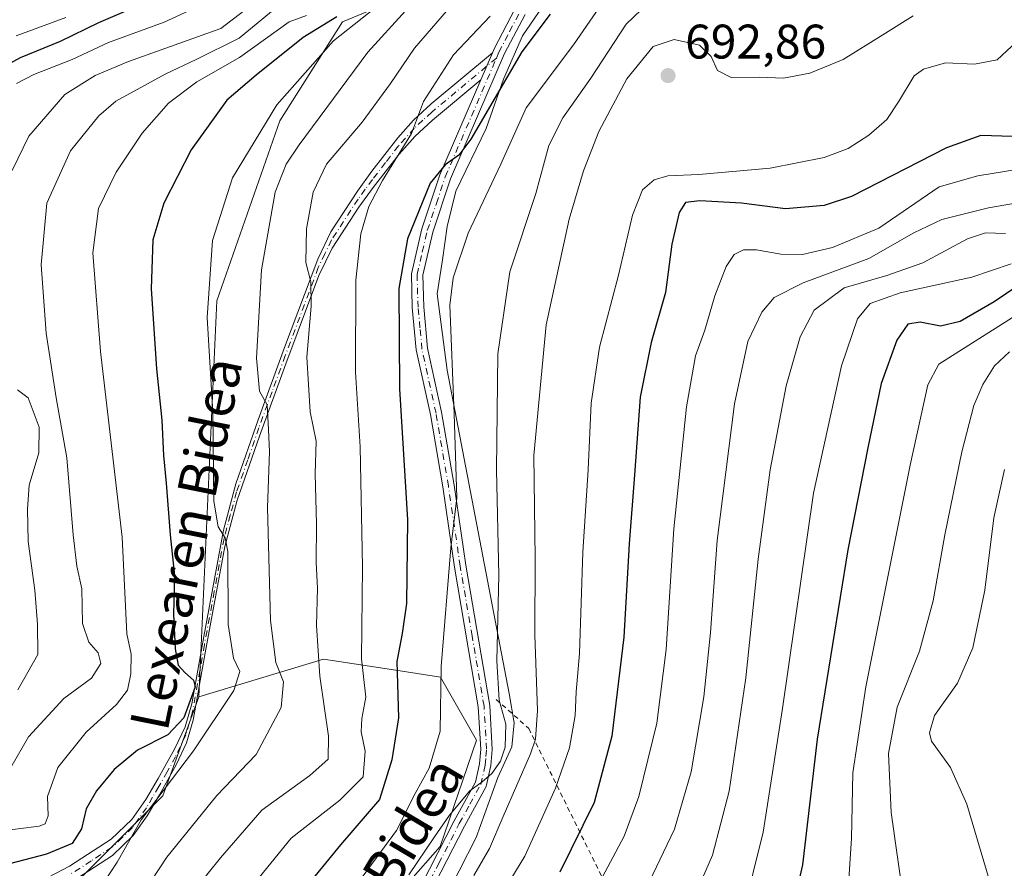
# Model space of a CAD drawing. Units: metres. Extents: x 623457 to 626883, y 4787390 to 4789766.
# Drawn here: x 624703 to 624907, y 4789020 to 4789195 of the extents above; entities that cross this region are included whole.
import ezdxf
from ezdxf.enums import TextEntityAlignment as Align

# ---------------------------------------------------------------- set-up
doc = ezdxf.new("R2010")
doc.units = ezdxf.units.M
doc.header["$MEASUREMENT"] = 0
doc.linetypes.add('DGN Style 2', pattern=[1.6480167562047852, 0.988810053722871, -0.6592067024819142])
doc.linetypes.add('DGN Style 4', pattern=[2.6384748266838614, 1.318413404963828, -0.6592067024819142, 0.001648016756204785, -0.6592067024819142])
for name, color, linetype, lineweight in [('Alambrada', 7, 'DGN Style 2', 0), ('Arbolado forestal CxS', 92, 'Continuous', 0), ('Camino Cxs', 7, 'Continuous', 0), ('Camino eje', 30, 'DGN Style 4', 13), ('Curva de nivel maestra', 30, 'Continuous', 30), ('Curva de nivel normal', 30, 'Continuous', 0), ('Espacio natural protegido', 121, 'Continuous', 13), ('Espacio natural protegido CxS', 121, 'Continuous', 0), ('Pastizal CxS', 92, 'Continuous', 0), ('Pista no pavimentada Cxs', 111, 'Continuous', 0), ('Pista no pavimentada eje', 91, 'DGN Style 4', 0), ('Punto de cota en terreno', 7, 'Continuous', 0), ('Rótulo de punto de cota en terreno', 7, 'Continuous', 0), ('Texto cartográfico', 7, 'Continuous', 0)]:
    doc.layers.add(name, color=color, linetype=linetype, lineweight=lineweight)
doc.styles.add('Style-Arial', font='txt')

# ---------------------------------------------------------------- blocks, each defined once
blk = doc.blocks.new('*U7')
at = {"layer": 'Pastizal CxS', "color": 92, "linetype": 'Continuous', "lineweight": 0}
blk.add_polyline3d([(624676.9121000003, 4788927.4047, 697.1802000000025), (624719.6819000002, 4788938.562899999, 700.9415000000009), (624734.5592999998, 4788946.0011, 698.6971999999951), (624755.0142999999, 4788946.001499999, 703.2409999999945), (624779.1886999998, 4788959.0189, 705.405700000003), (624786.6266999999, 4788977.614499999, 701.1181999999973), (624786.5635000002, 4788992.8179, 694.2381000000023), (624773.6092999997, 4789005.507300001, 684.3237999999983), (624790.2814999997, 4789024.4319, 684.4848000000056), (624797.7834999999, 4789046.4187, 683.1560000000027), (624790.3447000004, 4789059.4353, 679.2994000000035), (624782.0192999998, 4789060.7161, 674.5227000000014), (624766.1721000001, 4789063.154100001, 665.1753999999928), (624740.3635, 4789055.379100001, 650.8600000000006), (624744.0818999996, 4789137.200099999, 655.3828999999969), (624757.0991000002, 4789174.3917, 655.5544999999984), (624770.1152999997, 4789194.846700001, 650.1177000000025), (624814.7465000004, 4789213.443299999, 667.1177000000025)], dxfattribs=at)
blk = doc.blocks.new('5PATER')
at = {"layer": 'Punto de cota en terreno', "linetype": 'Continuous', "lineweight": 0}
h = blk.add_hatch(color=51, dxfattribs=at)
edge = h.paths.add_edge_path()
edge.add_ellipse((0, 0), major_axis=(-0.1095731443231308, -0.1110710700762829), ratio=0.9994222409660322, start_angle=0, end_angle=360)

msp = doc.modelspace()

# ---------------------------------------------------------------- linework, layer by layer
at = {"layer": 'Alambrada', "color": 7, "linetype": 'DGN Style 2', "lineweight": 0}
msp.add_polyline3d([(624801.8501000004, 4789054.8101, 685.8714999999938), (624808.5701000001, 4789048.8301, 689.0746000000072), (624829.5301000001, 4789006.3201, 711.2583000000013), (624839.9401000004, 4788983.6801, 721.1762000000017), (624854.5100999996, 4788954.470100001, 728.2430000000023), (624861.2801000001, 4788941.170100001, 729.9373999999953), (624863.3300999999, 4788937.640100001, 730.053700000004), (624879.4801000003, 4788923.9901, 725.3938000000054), (624897.6001000004, 4788909.630100001, 716.6094000000013), (624904.4501, 4788904.4301, 713.0102999999945), (624921.8901000004, 4788894.640100001, 705.9756000000052)], dxfattribs=at)
at = {"layer": 'Arbolado forestal CxS', "color": 92, "linetype": 'Continuous', "lineweight": 0}
for points in [[(624733.9212999997, 4789424.8873, 603.2593999999954), (624744.3104999998, 4789422.026900001, 606.9915999999939), (624758.9565000003, 4789417.9943, 612.488200000007), (624786.8501000004, 4789410.5569, 621.5837999999932), (624798.0085000005, 4789401.259299999, 625.6515000000073), (624809.1659000004, 4789369.647100001, 636.1208999999944), (624816.6041000001, 4789330.596100001, 649.5372000000061), (624861.2335000001, 4789313.8599, 659.7606999999989), (624874.2506999997, 4789300.842700001, 661.0956000000006), (624883.5494999997, 4789274.8081, 664.2939999999944), (624879.8299000004, 4789243.1961, 667.0647999999928), (624848.2166999998, 4789237.6171, 665.9186000000045), (624814.7465000004, 4789213.443299999, 667.1177000000025), (624770.1152999997, 4789194.846700001, 650.1177000000025), (624757.0991000002, 4789174.3917, 655.5544999999984), (624744.0818999996, 4789137.200099999, 655.3828999999969), (624740.3635, 4789055.379100001, 650.8600000000006)], [(624740.3635, 4789055.379100001, 650.8600000000006), (624732.9244999997, 4789034.9233, 654.0035000000062), (624712.4693, 4789014.468699999, 653.9008999999933), (624689.2131000003, 4789006.367500001, 653.8215000000055), (624670.8892999999, 4788997.571699999, 655.6064999999944), (624655.4968999998, 4788997.5715, 651.4294999999984), (624628.3775000004, 4789002.701900001, 646.4830999999976), (624589.7370999996, 4789016.3259, 644.9308000000019), (624569.0559, 4789037.117699999, 638.5578999999998), (624569.0559, 4789048.2753, 632.4137999999948), (624573.0009000005, 4789055.3759, 628.0746000000072), (624617.6303000003, 4789057.2367, 619.3960999999981), (624656.6821, 4789059.096100001, 615.9030000000057), (624665.9801000003, 4789070.254899999, 612.1974999999948), (624679.6067000005, 4789083.862700001, 619.5923999999941), (624674.7008999997, 4789115.2601, 619.0872999999992), (624654.7631000001, 4789133.1687, 602.2967999999964), (624665.7577000001, 4789150.7601, 613.338699999993), (624672.3539000005, 4789183.0099, 613.1962000000058), (624641.5695000002, 4789185.208500001, 598.9814000000042), (624615.7704999996, 4789181.827099999, 581.8772999999928), (624563.8274999997, 4789212.394300001, 553.1416999999929), (624513.4935, 4789217.1579, 538.011599999998)], [(624740.3635, 4789055.379100001, 650.8600000000006), (624732.9244999997, 4789034.9233, 654.0035000000062), (624712.4693, 4789014.468699999, 653.9008999999933), (624689.2131000003, 4789006.367500001, 653.8215000000055), (624670.8892999999, 4788997.571699999, 655.6064999999944), (624655.4968999998, 4788997.5715, 651.4294999999984), (624628.3775000004, 4789002.701900001, 646.4830999999976), (624589.7370999996, 4789016.3259, 644.9308000000019), (624569.0559, 4789037.117699999, 638.5578999999998), (624569.0559, 4789048.2753, 632.4137999999948), (624573.0009000005, 4789055.3759, 628.0746000000072), (624617.6303000003, 4789057.2367, 619.3960999999981), (624656.6821, 4789059.096100001, 615.9030000000057), (624665.9801000003, 4789070.254899999, 612.1974999999948), (624679.6067000005, 4789083.862700001, 619.5923999999941), (624674.7008999997, 4789115.2601, 619.0872999999992), (624654.7631000001, 4789133.1687, 602.2967999999964), (624665.7577000001, 4789150.7601, 613.338699999993), (624672.3539000005, 4789183.0099, 613.1962000000058), (624641.5695000002, 4789185.208500001, 598.9814000000042), (624615.7704999996, 4789181.827099999, 581.8772999999928), (624563.8274999997, 4789212.394300001, 553.1416999999929), (624513.4935, 4789217.1579, 538.011599999998)], [(624814.7465000004, 4789213.443299999, 667.1177000000025), (624770.1152999997, 4789194.846700001, 650.1177000000025), (624757.0991000002, 4789174.3917, 655.5544999999984), (624744.0818999996, 4789137.200099999, 655.3828999999969), (624740.3635, 4789055.379100001, 650.8600000000006), (624732.9244999997, 4789034.9233, 654.0035000000062), (624712.4693, 4789014.468699999, 653.9008999999933), (624689.2131000003, 4789006.367500001, 653.8215000000055)], [(624506.0241, 4789048.274300001, 633.733699999997), (624522.5661000004, 4789042.695699999, 638.608600000007), (624541.1623000001, 4789035.257099999, 643.084600000002), (624552.3195000002, 4789018.5209, 652.2311000000045), (624565.3371000001, 4788973.8925, 673.3696999999956), (624574.6355, 4788927.4033, 691.5271000000066), (624593.2308999998, 4788912.5263, 695.8246000000072), (624615.5462999997, 4788919.964500001, 691.517399999997), (624676.9121000003, 4788927.4047, 697.1802000000025), (624719.6819000002, 4788938.562899999, 700.9415000000009), (624734.5592999998, 4788946.0011, 698.6971999999951), (624755.0142999999, 4788946.001499999, 703.2409999999945), (624779.1886999998, 4788959.0189, 705.405700000003), (624786.6266999999, 4788977.614499999, 701.1181999999973), (624786.5635000002, 4788992.8179, 694.2381000000023), (624773.6092999997, 4789005.507300001, 684.3237999999983), (624790.2814999997, 4789024.4319, 684.4848000000056), (624797.7834999999, 4789046.4187, 683.1560000000027), (624790.3447000004, 4789059.4353, 679.2994000000035), (624782.0192999998, 4789060.7161, 674.5227000000014), (624766.1721000001, 4789063.154100001, 665.1753999999928), (624740.3635, 4789055.379100001, 650.8600000000006)], [(624689.2131000003, 4789006.367500001, 653.8215000000055), (624712.4693, 4789014.468699999, 653.9008999999933), (624732.9244999997, 4789034.9233, 654.0035000000062), (624740.3635, 4789055.379100001, 650.8600000000006), (624766.1721000001, 4789063.154100001, 665.1753999999928), (624782.0192999998, 4789060.7161, 674.5227000000014), (624790.3447000004, 4789059.4353, 679.2994000000035), (624797.7834999999, 4789046.4187, 683.1560000000027), (624790.2814999997, 4789024.4319, 684.4848000000056), (624773.6092999997, 4789005.507300001, 684.3237999999983), (624786.5635000002, 4788992.8179, 694.2381000000023), (624786.6266999999, 4788977.614499999, 701.1181999999973), (624779.1886999998, 4788959.0189, 705.405700000003), (624755.0142999999, 4788946.001499999, 703.2409999999945), (624734.5592999998, 4788946.0011, 698.6971999999951), (624719.6819000002, 4788938.562899999, 700.9415000000009), (624676.9121000003, 4788927.4047, 697.1802000000025)]]:
    msp.add_polyline3d(points, dxfattribs=at)
at = {"layer": 'Camino Cxs', "color": 7, "linetype": 'Continuous', "lineweight": 0, "extrusion": (-0.07792475615969917, -0.1809475816674108, 0.9804007879771248), "elevation": -914617.7575400438, "flags": 128}
msp.add_lwpolyline([(-1320418.047772845, 4554851.686283909), (-1320418.047772845, 4554845.44508529)], dxfattribs=at)
at = {"layer": 'Camino Cxs', "color": 7, "linetype": 'Continuous', "lineweight": 0}
for points in [[(624691.1201, 4789010.120100001, 660.173299999995), (624704.8300999999, 4789015.770099999, 664.2975000000006), (624713.6901000004, 4789020.340100001, 663.171100000007), (624722.3000999996, 4789025.940099999, 665.8920999999973), (624726.5701000001, 4789030.040100001, 668.3625999999931), (624729.4401000004, 4789034.120100001, 666.7688999999956), (624731.9801000003, 4789038.4901, 666.7930000000051), (624735.4501, 4789044.6601, 666.6800999999978), (624737.5800999999, 4789049.190099999, 670.0108000000037), (624738.9700999996, 4789053.940099999, 670.2692999999999), (624741.4200999998, 4789067.860099999, 658.5666999999958), (624745.4600999998, 4789089.790100001, 657.8539000000019), (624748.0701000001, 4789099.390100001, 657.8934000000008), (624752.6501000002, 4789112.630100001, 659.8978000000062), (624758.1101000002, 4789127.5701, 663.0372000000061), (624764.9501, 4789145.800100001, 667.1147000000057), (624767.6801000005, 4789151.4901, 667.5074000000022), (624773.1501000002, 4789159.9101, 668.9521999999997), (624776.1401000004, 4789163.9801, 669.5071999999927), (624781.5201000003, 4789170.9301, 670.2433000000019), (624784.7801000001, 4789174.5601, 670.567200000005), (624788.3800999997, 4789177.9001, 670.9078000000009), (624801.0900999998, 4789188.5001, 675.0222000000067)], [(624704.8300999999, 4789015.770099999, 664.2975000000006), (624713.6901000004, 4789020.340100001, 663.171100000007), (624722.3000999996, 4789025.940099999, 665.8920999999973), (624726.5701000001, 4789030.040100001, 668.3625999999931), (624729.4401000004, 4789034.120100001, 666.7688999999956), (624731.9801000003, 4789038.4901, 666.7930000000051), (624735.4501, 4789044.6601, 666.6800999999978), (624737.5800999999, 4789049.190099999, 670.0108000000037), (624738.9700999996, 4789053.940099999, 670.2692999999999), (624741.4200999998, 4789067.860099999, 658.5666999999958), (624745.4600999998, 4789089.790100001, 657.8539000000019), (624748.0701000001, 4789099.390100001, 657.8934000000008), (624752.6501000002, 4789112.630100001, 659.8978000000062), (624758.1101000002, 4789127.5701, 663.0372000000061), (624764.9501, 4789145.800100001, 667.1147000000057), (624767.6801000005, 4789151.4901, 667.5074000000022), (624773.1501000002, 4789159.9101, 668.9521999999997), (624776.1401000004, 4789163.9801, 669.5071999999927), (624781.5201000003, 4789170.9301, 670.2433000000019), (624784.7801000001, 4789174.5601, 670.567200000005), (624788.3800999997, 4789177.9001, 670.9078000000009), (624801.0900999998, 4789188.5001, 675.0222000000067), (624798.6699000001, 4789182.880200001, 673.7926000000007), (624788.6501000002, 4789174.530099999, 672.1100000000006), (624785.0601000005, 4789171.190099999, 671.539300000004), (624781.8000999996, 4789167.5601, 670.7090999999928), (624776.4101, 4789160.610099999, 670.102899999998), (624773.4301000005, 4789156.540100001, 669.5385999999999), (624767.9501, 4789148.110099999, 667.6581000000006), (624765.2200999996, 4789142.4301, 666.9714999999997), (624758.3800999997, 4789124.200099999, 663.0604000000021), (624752.9301000005, 4789109.2601, 659.501099999994), (624748.3400999998, 4789096.020099999, 657.8770999999979), (624745.7401000002, 4789086.4101, 656.0532999999997), (624741.6901000004, 4789064.4901, 658.5619000000006), (624739.2401000002, 4789050.5701, 671.8251000000018), (624737.8601000002, 4789045.8201, 669.1569000000018), (624735.7301000003, 4789041.290100001, 666.7407999999997), (624732.2500999998, 4789035.120100001, 671.4542999999976), (624729.7100999998, 4789030.7401, 672.2180999999982), (624726.8501000004, 4789026.670100001, 674.511799999993), (624722.5701000001, 4789022.5701, 667.6814000000013), (624713.9700999996, 4789016.970100001, 666.2272999999988)], [(624798.6699000001, 4789182.880200001, 673.7926000000007), (624788.6501000002, 4789174.530099999, 672.1100000000006), (624785.0601000005, 4789171.190099999, 671.539300000004), (624781.8000999996, 4789167.5601, 670.7090999999928), (624776.4101, 4789160.610099999, 670.102899999998), (624773.4301000005, 4789156.540100001, 669.5385999999999), (624767.9501, 4789148.110099999, 667.6581000000006), (624765.2200999996, 4789142.4301, 666.9714999999997), (624758.3800999997, 4789124.200099999, 663.0604000000021), (624752.9301000005, 4789109.2601, 659.501099999994), (624748.3400999998, 4789096.020099999, 657.8770999999979), (624745.7401000002, 4789086.4101, 656.0532999999997), (624741.6901000004, 4789064.4901, 658.5619000000006), (624739.2401000002, 4789050.5701, 671.8251000000018), (624737.8601000002, 4789045.8201, 669.1569000000018), (624735.7301000003, 4789041.290100001, 666.7407999999997), (624732.2500999998, 4789035.120100001, 671.4542999999976), (624729.7100999998, 4789030.7401, 672.2180999999982), (624726.8501000004, 4789026.670100001, 674.511799999993), (624722.5701000001, 4789022.5701, 667.6814000000013), (624713.9700999996, 4789016.970100001, 666.2272999999988), (624705.1001000004, 4789012.390100001, 668.7718000000023), (624691.4001000002, 4789006.7501, 657.3218000000053)]]:
    msp.add_polyline3d(points, dxfattribs=at)
at = {"layer": 'Camino eje', "color": 30, "linetype": 'DGN Style 4', "lineweight": 13}
msp.add_polyline3d([(624801.8892999999, 4789187.365300001, 674.4860999999946), (624793.5251000002, 4789180.390100001, 672.609700000001), (624788.5151000004, 4789176.215100001, 671.474000000002), (624786.7150999998, 4789174.545100001, 671.3160999999964), (624784.9200999998, 4789172.8751, 671.0734999999986), (624781.6601, 4789169.245100001, 670.4691000000021), (624778.9700999996, 4789165.770099999, 670.3775000000023), (624776.2751000002, 4789162.295100001, 669.6892999999982), (624774.7801000001, 4789160.2601, 669.548299999995), (624773.2901, 4789158.225099999, 669.1882000000041), (624767.8151000004, 4789149.800100001, 667.5770000000048), (624766.4501, 4789146.9551, 667.3280999999988), (624765.0850999998, 4789144.1151, 667.0292000000045), (624758.2451, 4789125.8851, 663.0427000000054), (624755.5151000004, 4789118.415100001, 661.7878999999957), (624752.7901, 4789110.9451, 659.702900000004), (624750.5000999998, 4789104.325099999, 658.5688999999984), (624748.2050999999, 4789097.7051, 657.8781000000017), (624746.9001000002, 4789092.905099999, 658.1603000000032), (624745.6001000004, 4789088.100099999, 656.577099999995), (624743.5800999999, 4789077.1351, 660.1811000000016), (624741.5551000005, 4789066.175100001, 658.2357000000047), (624739.1051000003, 4789052.255100001, 671.985799999995), (624738.4101, 4789049.880100001, 670.9257999999973), (624737.7200999996, 4789047.505100001, 669.825800000006), (624735.5900999998, 4789042.975099999, 665.3399000000063), (624733.8551000003, 4789039.890100001, 666.8852999999945), (624732.1151000002, 4789036.8051, 669.3018000000011), (624730.8450999996, 4789034.620100001, 669.0654999999971), (624729.5751, 4789032.4301, 669.2253000000055), (624726.7100999998, 4789028.3551, 671.9186999999947), (624724.5751, 4789026.3051, 670.0935000000027), (624722.4351000005, 4789024.255100001, 666.6606000000029), (624718.1300999997, 4789021.4551, 660.2559000000037), (624713.8300999999, 4789018.655099999, 664.4271000000008)], dxfattribs=at)
at = {"layer": 'Curva de nivel maestra', "color": 30, "linetype": 'Continuous', "lineweight": 30, "flags": 128}
for points, elevation in [([(624692.7400000002, 4789181.5801), (624703.54, 4789187.520099999), (624711.8200000003, 4789190.850099999), (624719.7100000001, 4789194.7301), (624729.3600000005, 4789198.850099999)], 625), ([(624768.9400000004, 4789195.880100001), (624761.9400000004, 4789191.670100001), (624752.2699999996, 4789183.880100001), (624746.1799999997, 4789178.6801), (624738.8399999999, 4789168.4301), (624733.1699999999, 4789157.4101), (624730.8700000001, 4789149.790100001), (624730.5300000003, 4789139.720100001), (624731.6500000004, 4789123.170100001), (624732.7599999999, 4789112.5801), (624733.0999999996, 4789105.2501), (624733.6699999999, 4789099.520099999), (624734.4500000002, 4789088.8301), (624735.3899999997, 4789080.360099999), (624735.1799999997, 4789072.460100001), (624735.5099999999, 4789065.3101), (624736.1200000001, 4789061.880100001), (624737.4699999997, 4789060.360099999), (624739.2699999996, 4789058.8301), (624739.6500000004, 4789057.4001), (624737.2800000003, 4789051.020099999), (624733.9699999997, 4789047.5101), (624727.7000000002, 4789044.3201), (624722.8799999999, 4789040.3201), (624719.2300000006, 4789035.9001), (624717.0800000001, 4789032.210100001), (624716.1399999997, 4789028.100099999), (624714.2000000002, 4789025.0601), (624708.8899999997, 4789022.8301), (624701.2599999999, 4789020.840100001)], 650), ([(624812.9800000006, 4789196.460100001), (624807.1100000005, 4789188.700099999), (624796.5700000003, 4789170.600099999), (624794.0999999996, 4789167.3201), (624791.2699999996, 4789165.3201), (624788.2199999997, 4789161.5101), (624783.5, 4789150.020099999), (624781.7199999997, 4789139.790100001), (624781.8700000001, 4789118.9901), (624783.54, 4789091.9301), (624783.3300000001, 4789074.6601), (624782.4000000004, 4789068.460100001), (624781.3399999999, 4789062.6801), (624781.6399999997, 4789051.0101), (624780.2599999999, 4789042.350099999), (624777.7000000002, 4789034.130100001), (624769.6699999999, 4789024.7601), (624761.2699999996, 4789014.520099999)], 674.9999999999999), ([(624908.54, 4789171.200099999), (624902, 4789171.4101), (624894.9299999997, 4789168.8101), (624875.2599999999, 4789158.770099999), (624869.6500000004, 4789156.920100001), (624861.5999999996, 4789156.220100001), (624852.5199999996, 4789157.420100001), (624843.9400000004, 4789157.880100001), (624840.9800000006, 4789157.540100001), (624839.6399999997, 4789155.5001), (624838.1600000003, 4789148.890100001), (624836.8600000005, 4789138.940099999), (624833.8399999999, 4789128.610099999), (624831.5700000003, 4789117.3301), (624830.4400000004, 4789101.2401), (624829.3499999996, 4789087.0001), (624828.2100000001, 4789067.6801), (624825.7300000006, 4789047.2301), (624822.0800000001, 4789033.530099999), (624814.9800000006, 4789019.110099999)], 700), ([(624911.9800000006, 4789141.890100001), (624904.75, 4789136.9801), (624897.7199999997, 4789132.970100001), (624893.6699999999, 4789131.9801), (624889.4500000002, 4789132.800100001), (624886.9299999997, 4789132.360099999), (624884.6200000001, 4789129.100099999), (624881.3899999997, 4789120.1501), (624878.6799999997, 4789106.850099999), (624874.5300000003, 4789085.7401), (624868.1799999997, 4789046.640100001), (624865.1399999997, 4789020.670100001), (624860.4299999997, 4789000.140100001), (624850.9800000006, 4788977.850099999), (624835.3499999996, 4788949.1501), (624826.6100000005, 4788935.140100001), (624820.1399999997, 4788922.190099999)], 725)]:
    msp.add_lwpolyline(points, dxfattribs=dict(at, elevation=elevation))
at = {"layer": 'Curva de nivel normal', "color": 30, "linetype": 'Continuous', "lineweight": 0, "flags": 128}
for points, elevation in [([(624782.6600000003, 4789202.470000001), (624768.1900000004, 4789190.980000001), (624756.4900000002, 4789177.720000001), (624747.3799999999, 4789162.66), (624743.1900000004, 4789149.680000001), (624742.0999999996, 4789133.789999999), (624743.2599999999, 4789114.130000001), (624743.5099999999, 4789095.789999999), (624744.4000000004, 4789090.480000001), (624745.8399999999, 4789088.25), (624746.3600000005, 4789085.369999999), (624746.4400000004, 4789070.289999999), (624747.5300000003, 4789063.350000001), (624748.8799999999, 4789060.600000001), (624747.6399999997, 4789056.640000001), (624739.2699999996, 4789044.199999999), (624728.5, 4789029.92), (624723.54, 4789021.16), (624720.6299999999, 4789016.789999999), (624716.54, 4789014.619999999), (624706.9100000003, 4789012.41), (624689.54, 4789006.75)], 655), ([(624754.8600000005, 4789201.119999999), (624744.9400000004, 4789193.470000001), (624725.8499999996, 4789186.689999999), (624718.9400000004, 4789183.810000001), (624712.6900000004, 4789179.869999999), (624705.29, 4789171.220000001), (624701.8399999999, 4789164.180000001)], 635), ([(624702.7000000002, 4789182.140000001), (624706.2599999999, 4789184.02), (624714.2100000001, 4789187.09), (624721.7000000002, 4789190.58), (624733.2100000001, 4789194.82), (624746.2699999996, 4789200.859999999)], 630), ([(624825.1699999999, 4789200.84), (624817.7999999998, 4789190.119999999), (624808.04, 4789177.119999999), (624802.7999999998, 4789165.460000001), (624796.0800000001, 4789151.180000001), (624792.9500000002, 4789141.960000001), (624792.2800000003, 4789136.32), (624793.1600000003, 4789113.84), (624793.6799999997, 4789096.460000001), (624792.4699999997, 4789086.17), (624790.4600000001, 4789061.65), (624790.25, 4789048.25), (624788, 4789040.630000001), (624785.1299999999, 4789035.369999999), (624781.2699999996, 4789027.730000001), (624771.8799999999, 4789014.970000001)], 679.9999999999999), ([(624701.5199999996, 4789040.76), (624705.1900000004, 4789047.07), (624712.5, 4789055), (624718.2000000002, 4789059.24), (624720.1299999999, 4789062.25), (624719.6200000001, 4789064.460000001), (624717.6600000003, 4789066.65), (624716.3799999999, 4789070.550000001), (624716.1799999997, 4789077.65), (624715.1600000003, 4789082.4), (624714.4199999999, 4789088.869999999), (624713.1399999997, 4789104.730000001), (624710.9100000003, 4789117.130000001), (624708.8499999996, 4789130.539999999), (624707.7800000003, 4789144.67), (624709, 4789157.42), (624713.8499999996, 4789168.199999999), (624719.7300000006, 4789175.42), (624723.2300000006, 4789178.51), (624733.4299999997, 4789184.060000001), (624739.8200000003, 4789187.060000001), (624748.7100000001, 4789191.52), (624757.7699999996, 4789198.92)], 639.9999999999999), ([(624794.1600000003, 4789200.16), (624784.9400000004, 4789189.449999999), (624780.0199999996, 4789182.119999999), (624774.1200000001, 4789174.119999999), (624766.7800000003, 4789165.460000001), (624764, 4789159.699999999), (624762.6200000001, 4789152.07), (624762.5, 4789145.16), (624763.5199999996, 4789141.16), (624763.5999999996, 4789136.119999999), (624762.7400000002, 4789125.59), (624763.4299999997, 4789114.25), (624764.6600000003, 4789108.180000001), (624764.4000000004, 4789101.460000001), (624764.6900000004, 4789091.130000001), (624764.6399999997, 4789083.130000001), (624764.9100000003, 4789077.789999999), (624764.6799999997, 4789070.140000001), (624765.3799999999, 4789059.640000001), (624767.1699999999, 4789047.26), (624767.1200000001, 4789042.480000001), (624763.3200000003, 4789039.07), (624753.4100000003, 4789031.939999999), (624744.8700000001, 4789022.09), (624737.2100000001, 4789012.550000001)], 665), ([(624783.8099999997, 4789018.57), (624789.0599999997, 4789026.4), (624792.1600000003, 4789030.869999999), (624796.4100000003, 4789035.949999999), (624798.9400000004, 4789037.77), (624800.9400000004, 4789039.49), (624802.7400000002, 4789042.060000001), (624803.7000000002, 4789044.970000001), (624803.8700000001, 4789049.710000001), (624802.4699999997, 4789054.689999999), (624801.9500000002, 4789062.77), (624802.4199999999, 4789080.49), (624801.9400000004, 4789102.310000001), (624802.1500000004, 4789126.26), (624804.6799999997, 4789143.210000001), (624810.0199999996, 4789159.380000001), (624812.7100000001, 4789169.289999999), (624815.6299999999, 4789175.01), (624821.4199999999, 4789183.230000001), (624828.7000000002, 4789194.4), (624833.2999999998, 4789198.779999999)], 685), ([(624783.1200000001, 4789197.119999999), (624775.3300000001, 4789188.640000001), (624761.1200000001, 4789169.460000001), (624758.4299999997, 4789165.449999999), (624756.1399999997, 4789159.66), (624753.3099999997, 4789143.640000001), (624752.2800000003, 4789125.380000001), (624752.9000000004, 4789118.57), (624754.5199999996, 4789115.710000001), (624754.7800000003, 4789110.630000001), (624755.0199999996, 4789106), (624754.5499999998, 4789094.52), (624755.1799999997, 4789071.130000001), (624756.3099999997, 4789062.460000001), (624757.9199999999, 4789058.460000001), (624757.4299999997, 4789053.130000001), (624752.25, 4789043.460000001), (624744.1299999999, 4789034.99), (624733.7999999998, 4789022.25), (624727.0300000003, 4789011.99), (624724.6699999999, 4789009.220000001), (624723.1399999997, 4789008.59), (624713.29, 4789006.42), (624698.0099999999, 4789001.720000001)], 660), ([(624698.6299999999, 4789027.550000001), (624707.4199999999, 4789028.609999999), (624708.6500000004, 4789029.08), (624709.2400000002, 4789030.75), (624709.0999999996, 4789034.789999999), (624711.2599999999, 4789040.779999999), (624717.1100000005, 4789048.060000001), (624723.4000000004, 4789053.779999999), (624725.6200000001, 4789056.720000001), (624726.3700000001, 4789060.09), (624726.3799999999, 4789064.16), (624725.5300000003, 4789068.4), (624724.5499999998, 4789088.380000001), (624720.0700000003, 4789126.710000001), (624718.5099999999, 4789147.16), (624719.6399999997, 4789156.300000001), (624723.29, 4789163.779999999), (624728.7000000002, 4789171.859999999), (624734.1100000005, 4789178.09), (624739.9800000006, 4789182.449999999), (624748.7699999996, 4789187.49), (624759.0499999998, 4789194.850000001), (624762.6299999999, 4789196.16)], 645), ([(624712.9199999999, 4789195.789999999), (624702.6100000005, 4789191.980000001)], 620), ([(624800.6100000005, 4789196.039999999), (624793.04, 4789188.07), (624786.7999999998, 4789178.4), (624784.3399999999, 4789171.83), (624778.3300000001, 4789162.060000001), (624775.54, 4789156.689999999), (624773.8499999996, 4789151.07), (624772.8700000001, 4789141.51), (624772.7599999999, 4789122.49), (624773.7000000002, 4789107.050000001), (624774.2100000001, 4789082.210000001), (624773.9800000006, 4789063.24), (624774.9199999999, 4789055.279999999), (624774.0999999996, 4789050.9), (624773.9400000004, 4789048.130000001), (624774.7599999999, 4789044.130000001), (624774.3200000003, 4789038.84), (624769.5300000003, 4789033.970000001), (624759.4400000004, 4789026.17), (624751.0800000001, 4789015.789999999)], 670), ([(624888.0300000003, 4789196.140000001), (624881.7699999996, 4789192.180000001), (624873.5300000003, 4789187.09), (624866.6699999999, 4789184.26), (624861.2000000002, 4789183.230000001), (624856.3600000005, 4789183.470000001), (624850.4000000004, 4789183.380000001), (624847.5999999996, 4789184.789999999), (624846.2800000003, 4789187.720000001), (624843.8600000005, 4789190.050000001), (624838.6500000004, 4789191.25), (624834.2999999998, 4789189.800000001), (624828.8600000005, 4789183.119999999), (624823.0800000001, 4789172.220000001), (624819.9199999999, 4789164.09), (624816.9299999997, 4789154.100000001), (624812.1799999997, 4789132.279999999), (624809.6200000001, 4789105.24), (624809.9199999999, 4789083.930000001), (624809.8600000005, 4789068.17), (624810.3600000005, 4789052.550000001), (624809.9500000002, 4789046.640000001), (624808.9299999997, 4789043.58), (624803.2800000003, 4789030.65), (624800.4600000001, 4789024.039999999), (624797.2000000002, 4789018.460000001)], 690), ([(624909.3399999999, 4789190.720000001), (624905.3799999999, 4789187.02), (624900.6900000004, 4789186.16), (624894.6699999999, 4789186.41), (624890.1299999999, 4789185.08), (624888.2199999997, 4789183.75), (624885, 4789178.33), (624882.5999999996, 4789174.699999999), (624878.8399999999, 4789171.42), (624874.5800000001, 4789168.689999999), (624869.6100000005, 4789166.82), (624858.4400000004, 4789164.640000001), (624843.75, 4789163.300000001), (624837.29, 4789163.060000001), (624834.4900000002, 4789162.25), (624832.0499999998, 4789160.130000001), (624829.9800000006, 4789154.9), (624827.1399999997, 4789142.529999999), (624823.1699999999, 4789127.630000001), (624821.5, 4789116.08), (624820.8399999999, 4789102.310000001), (624819.75, 4789085.25), (624819.0300000003, 4789064.34), (624818.4000000004, 4789056.41), (624818.1900000004, 4789051.5), (624816.9900000002, 4789044.810000001), (624814.1200000001, 4789036.480000001), (624807.7400000002, 4789022.4), (624802.9600000001, 4789014.5)], 695), ([(624914.5300000003, 4789165.189999999), (624901.3499999996, 4789163.039999999), (624893.3799999999, 4789160.74), (624880.9299999997, 4789152.230000001), (624871.3399999999, 4789148.230000001), (624865.1699999999, 4789146.789999999), (624860.6900000004, 4789146.83), (624855.6200000001, 4789147.74), (624852.9299999997, 4789147.74), (624851.04, 4789146.779999999), (624849.3600000005, 4789144.300000001), (624847.04, 4789138.230000001), (624844.9600000001, 4789131.130000001), (624843.0599999997, 4789125.869999999), (624841.1500000004, 4789115.33), (624838.5700000003, 4789090.100000001), (624836.9400000004, 4789065.140000001), (624835.0599999997, 4789049.939999999), (624831.3200000003, 4789034.77), (624828.2999999998, 4789026.550000001), (624822.6299999999, 4789015.980000001)], 705), ([(624916.3099999997, 4789158.619999999), (624903.6100000005, 4789156.460000001), (624893.9299999997, 4789154.02), (624888.1500000004, 4789151.27), (624878.8499999996, 4789145.930000001), (624865.3099999997, 4789140.91), (624859.2999999998, 4789137.869999999), (624856.7199999997, 4789134.84), (624853.8700000001, 4789128.810000001), (624851.0899999999, 4789115.92), (624847.4900000002, 4789087.680000001), (624846.1200000001, 4789068.67), (624844.7199999997, 4789055.380000001), (624842.1200000001, 4789039.859999999), (624838.6600000003, 4789028), (624831.9199999999, 4789013.859999999)], 709.9999999999999), ([(624907.0999999996, 4789151.140000001), (624902.9699999997, 4789151.27), (624899.2599999999, 4789150.029999999), (624890.0099999999, 4789145.07), (624882.5999999996, 4789142.42), (624873.7400000002, 4789139.91), (624867.5800000001, 4789135.27), (624864.6299999999, 4789129.74), (624861.7599999999, 4789119.66), (624858.4299999997, 4789102.300000001), (624855.9500000002, 4789083.810000001), (624853.4000000004, 4789059.26), (624849.9900000002, 4789035.869999999), (624846.5599999997, 4789022.619999999), (624842.4299999997, 4789013.130000001), (624837.54, 4789004.82), (624826.5499999998, 4788990.560000001), (624812.9900000002, 4788974.16), (624801.5499999998, 4788957.800000001), (624792.8300000001, 4788946.689999999), (624785.4699999997, 4788940.42), (624778.9400000004, 4788936.869999999), (624769.3200000003, 4788929.220000001)], 715), ([(624908.2599999999, 4789144.880000001), (624900.1699999999, 4789142.130000001), (624885.2999999998, 4789138.84), (624879.1399999997, 4789136.680000001), (624876.5300000003, 4789133.52), (624873.1900000004, 4789123.789999999), (624867.4199999999, 4789097.460000001), (624860.9800000006, 4789052.960000001), (624857.04, 4789027.369999999), (624852.8099999997, 4789010.460000001), (624843.7800000003, 4788994.699999999), (624832.6600000003, 4788980.24), (624825.04, 4788971.560000001), (624819.1699999999, 4788963.33), (624814.2999999998, 4788953.050000001), (624808.6100000005, 4788943.470000001), (624800.2800000003, 4788932.26), (624796.1399999997, 4788926.529999999)], 720), ([(624916.0599999997, 4789138.550000001), (624893.3200000003, 4789124.130000001), (624891.0700000003, 4789119.850000001), (624887.4000000004, 4789103.24), (624878.2100000001, 4789057.41), (624875.54, 4789039.65), (624875.25, 4789026.100000001), (624874.29, 4789011.350000001), (624872.4600000001, 4789002.180000001), (624870.0700000003, 4788993.99), (624869.6399999997, 4788985.17), (624862.0099999999, 4788946.65), (624859.25, 4788938.600000001), (624853.1600000003, 4788929.08), (624847.2999999998, 4788919.4), (624845.0599999997, 4788911.539999999), (624846.0499999998, 4788906.91), (624847.8600000005, 4788905.52), (624850.2300000006, 4788906.01), (624854.5700000003, 4788909.710000001), (624866.9600000001, 4788928.82), (624874.6100000005, 4788936.680000001), (624901.9199999999, 4788956.470000001), (624914.8600000005, 4788961.630000001)], 729.9999999999999), ([(624907.9299999997, 4789126.65), (624904.7999999998, 4789123.779999999), (624902.3799999999, 4789119.91), (624900.5599999997, 4789115.58), (624898.0700000003, 4789105.970000001), (624894.54, 4789088.859999999), (624892.1399999997, 4789075.17), (624889.3099999997, 4789064.800000001), (624884.7300000006, 4789053.25), (624882.9400000004, 4789043.630000001), (624883.4699999997, 4789031.460000001), (624885.9199999999, 4789013.980000001), (624888.2699999996, 4788994.930000001), (624891.5, 4788982.359999999), (624895.0599999997, 4788976.26), (624899.3899999997, 4788974.050000001), (624902.7599999999, 4788973.630000001), (624917.4500000002, 4788975.49)], 735), ([(624702.9400000004, 4789118.84), (624705.1200000001, 4789117.180000001), (624707.4100000003, 4789111.130000001), (624707.3099999997, 4789105.789999999), (624705.3099999997, 4789099.130000001), (624704.9800000006, 4789094.130000001), (624705.1299999999, 4789087.460000001), (624706.5300000003, 4789077.430000001), (624707.0700000003, 4789070.380000001), (624707.1299999999, 4789064.109999999), (624703.0099999999, 4789056.789999999)], 635), ([(624906.9000000004, 4789102.34), (624904.7000000002, 4789092.369999999), (624902.8499999996, 4789077.439999999), (624900.3499999996, 4789065.460000001), (624897.1900000004, 4789058.210000001), (624892.4100000003, 4789051.470000001), (624891.3600000005, 4789047.91), (624891.8200000003, 4789046.210000001), (624895.7000000002, 4789040.730000001), (624899.0899999999, 4789033.199999999), (624904.2599999999, 4789015.730000001), (624910.4000000004, 4789001.220000001)], 740)]:
    msp.add_lwpolyline(points, dxfattribs=dict(at, elevation=elevation))
at = {"layer": 'Espacio natural protegido', "color": 121, "linetype": 'Continuous', "lineweight": 13, "flags": 128}
msp.add_lwpolyline([(624787.1697000006, 4789005.627400001), (624797.6855999988, 4789026.261200001), (624802.1875999981, 4789038.720100001), (624805.0724999988, 4789045.029999999), (624805.576499999, 4789050.005000001), (624804.5274999995, 4789056.0829), (624791.7100999998, 4789122.907500002), (624789.6190000002, 4789138.6754), (624790.7289999988, 4789145.701400002), (624791.6929999995, 4789152.547300001), (624793.534, 4789159.847200002), (624799.7459000003, 4789172.856099999), (624803.3478999988, 4789183.007000002), (624807.3058999998, 4789192.0169), (624812.0787999994, 4789199.012800001)], dxfattribs=at)
msp.add_lwpolyline([(624787.1697000006, 4789005.627400001), (624797.6855999988, 4789026.261200001), (624802.1875999981, 4789038.720100001), (624805.0724999988, 4789045.029999999), (624805.576499999, 4789050.005000001), (624804.5274999995, 4789056.0829), (624791.7100999998, 4789122.907500002), (624789.6190000002, 4789138.6754), (624790.7289999988, 4789145.701400002), (624791.6929999995, 4789152.547300001), (624793.534, 4789159.847200002), (624799.7459000003, 4789172.856099999), (624803.3478999988, 4789183.007000002), (624807.3058999998, 4789192.0169), (624812.0787999994, 4789199.012800001)], dxfattribs=at)
at = {"layer": 'Espacio natural protegido CxS', "color": 121, "linetype": 'Continuous', "lineweight": 0, "flags": 128}
msp.add_lwpolyline([(624787.1697000014, 4789005.627400001), (624797.6855999996, 4789026.261200001), (624802.1875999988, 4789038.7201), (624805.0724999995, 4789045.029999998), (624805.5764999999, 4789050.005), (624804.5275000003, 4789056.082900001), (624791.7101000006, 4789122.907500001), (624789.6190000009, 4789138.675399999), (624790.7289999997, 4789145.701400002), (624791.6930000003, 4789152.547300001), (624793.5340000008, 4789159.847200001), (624799.7459000011, 4789172.8561), (624803.3478999997, 4789183.007), (624807.3059000006, 4789192.016899999), (624812.0788000004, 4789199.012800001)], dxfattribs=at)
msp.add_lwpolyline([(624787.1697000014, 4789005.627400001), (624797.6855999996, 4789026.261200001), (624802.1875999988, 4789038.7201), (624805.0724999995, 4789045.029999998), (624805.5764999999, 4789050.005), (624804.5275000003, 4789056.082900001), (624791.7101000006, 4789122.907500001), (624789.6190000009, 4789138.675399999), (624790.7289999997, 4789145.701400002), (624791.6930000003, 4789152.547300001), (624793.5340000008, 4789159.847200001), (624799.7459000011, 4789172.8561), (624803.3478999997, 4789183.007), (624807.3059000006, 4789192.016899999), (624812.0788000004, 4789199.012800001)], dxfattribs=at)
at = {"layer": 'Pastizal CxS', "color": 92, "linetype": 'Continuous', "lineweight": 0}
for points in [[(624733.9212999997, 4789424.8873, 603.2593999999954), (624744.3104999998, 4789422.026900001, 606.9915999999939), (624758.9565000003, 4789417.9943, 612.488200000007), (624786.8501000004, 4789410.5569, 621.5837999999932), (624798.0085000005, 4789401.259299999, 625.6515000000073), (624809.1659000004, 4789369.647100001, 636.1208999999944), (624816.6041000001, 4789330.596100001, 649.5372000000061), (624861.2335000001, 4789313.8599, 659.7606999999989), (624874.2506999997, 4789300.842700001, 661.0956000000006), (624883.5494999997, 4789274.8081, 664.2939999999944), (624879.8299000004, 4789243.1961, 667.0647999999928), (624848.2166999998, 4789237.6171, 665.9186000000045), (624814.7465000004, 4789213.443299999, 667.1177000000025), (624770.1152999997, 4789194.846700001, 650.1177000000025), (624757.0991000002, 4789174.3917, 655.5544999999984), (624744.0818999996, 4789137.200099999, 655.3828999999969), (624740.3635, 4789055.379100001, 650.8600000000006)], [(624506.0241, 4789048.274300001, 633.733699999997), (624522.5661000004, 4789042.695699999, 638.608600000007), (624541.1623000001, 4789035.257099999, 643.084600000002), (624552.3195000002, 4789018.5209, 652.2311000000045), (624565.3371000001, 4788973.8925, 673.3696999999956), (624574.6355, 4788927.4033, 691.5271000000066), (624593.2308999998, 4788912.5263, 695.8246000000072), (624615.5462999997, 4788919.964500001, 691.517399999997), (624676.9121000003, 4788927.4047, 697.1802000000025), (624719.6819000002, 4788938.562899999, 700.9415000000009), (624734.5592999998, 4788946.0011, 698.6971999999951), (624755.0142999999, 4788946.001499999, 703.2409999999945), (624779.1886999998, 4788959.0189, 705.405700000003), (624786.6266999999, 4788977.614499999, 701.1181999999973), (624786.5635000002, 4788992.8179, 694.2381000000023), (624773.6092999997, 4789005.507300001, 684.3237999999983), (624790.2814999997, 4789024.4319, 684.4848000000056), (624797.7834999999, 4789046.4187, 683.1560000000027), (624790.3447000004, 4789059.4353, 679.2994000000035), (624782.0192999998, 4789060.7161, 674.5227000000014), (624766.1721000001, 4789063.154100001, 665.1753999999928), (624740.3635, 4789055.379100001, 650.8600000000006)]]:
    msp.add_polyline3d(points, dxfattribs=at)
at = {"layer": 'Pista no pavimentada Cxs', "color": 111, "linetype": 'Continuous', "lineweight": 0, "extrusion": (-0.07792475615969917, -0.1809475816674108, 0.9804007879771248), "elevation": -914617.7575400438, "flags": 128}
msp.add_lwpolyline([(-1320418.047772845, 4554851.686283909), (-1320418.047772845, 4554845.44508529)], dxfattribs=at)
at = {"layer": 'Pista no pavimentada Cxs', "color": 111, "linetype": 'Continuous', "lineweight": 0}
for points in [[(624801.0900999998, 4789188.5001, 675.0222000000067), (624801.4401000004, 4789189.3201, 675.9177000000054), (624805.7801000001, 4789197.640100001, 682.204700000002), (624811.4801000003, 4789205.950099999, 673.2115999999951), (624817.2100999998, 4789212.3301, 673.1735000000045), (624827.4901000002, 4789220.390100001, 677.5725999999995), (624837.6601, 4789227.890100001, 670.3340999999928), (624845.7301000003, 4789233.390100001, 676.5872999999992), (624854.3601000002, 4789237.030099999, 673.5019999999931), (624867.0401, 4789240.4801, 668.1533999999956), (624876.6201, 4789244.1601, 666.9444999999978), (624882.4200999998, 4789248.0001, 667.3686000000016), (624884.5401, 4789251.5701, 667.7906999999977), (624885.5201000003, 4789255.610099999, 667.3350000000064), (624885.0601000005, 4789260.2401, 666.6573999999965), (624882.5301000001, 4789270.7301, 672.5402000000031), (624881.2100999998, 4789280.450099999, 679.8310999999958), (624880.3000999996, 4789292.450099999, 668.109700000001), (624879.7801000001, 4789310.2501, 665.636799999993), (624880.8201000001, 4789318.4301, 664.9110999999976), (624883.5100999996, 4789326.0701, 665.1978999999993), (624887.6801000005, 4789335.640100001, 665.4397000000026)], [(624784.6601, 4789013.1501, 687.2415999999939), (624793.1801000005, 4789029.7301, 691.7544000000053), (624797.5401, 4789037.690099999, 693.5580000000045), (624798.4200999998, 4789041.5101, 694.2819000000018), (624798.6700999998, 4789044.530099999, 693.5304999999935), (624798.1501000002, 4789053.3201, 687.9514000000054), (624793.2401000002, 4789082.1801, 680.5800000000017), (624790.8000999996, 4789098.7501, 679.2402000000002), (624788.2401000002, 4789113.7501, 678.3196999999927), (624785.3300999999, 4789127.050100001, 677.2712999999932), (624784.5100999996, 4789135.800100001, 676.7283000000025), (624784.3101000005, 4789142.780099999, 676.2157000000007), (624786.4700999996, 4789152.0801, 675.874299999996), (624790.2200999996, 4789163.2601, 675.2035999999935), (624798.6699000001, 4789182.880200001, 673.7926000000007), (624801.0900999998, 4789188.5001, 675.0222000000067), (624801.4401000004, 4789189.3201, 675.9177000000054), (624805.7801000001, 4789197.640100001, 682.204700000002)], [(624807.8101000005, 4789196.420100001, 680.0240000000049), (624803.5800999999, 4789188.300100001, 675.9498000000021), (624792.4301000005, 4789162.420100001, 675.9012999999978), (624788.7500999998, 4789151.4301, 676.9377999999997), (624786.6801000005, 4789142.540100001, 677.2320999999939), (624786.8701, 4789135.940099999, 677.632500000007), (624787.6801000005, 4789127.4101, 677.9330000000045), (624790.5701000001, 4789114.200099999, 679.3114999999962), (624793.1401000004, 4789099.120100001, 680.3276999999945), (624795.5800999999, 4789082.550100001, 681.5218000000023), (624800.5000999998, 4789053.590100001, 686.6113000000041), (624801.0401, 4789044.5001, 689.5454000000027), (624800.7701000003, 4789041.140100001, 690.6876000000047), (624799.7801000001, 4789036.840100001, 691.2014000000054), (624795.2701000003, 4789028.620100001, 689.6291000000056), (624786.7401000002, 4789012.0101, 688.0170999999973)], [(624807.8101000005, 4789196.420100001, 680.0240000000049), (624803.5800999999, 4789188.300100001, 675.9498000000021), (624792.4301000005, 4789162.420100001, 675.9012999999978), (624788.7500999998, 4789151.4301, 676.9377999999997), (624786.6801000005, 4789142.540100001, 677.2320999999939), (624786.8701, 4789135.940099999, 677.632500000007), (624787.6801000005, 4789127.4101, 677.9330000000045), (624790.5701000001, 4789114.200099999, 679.3114999999962), (624793.1401000004, 4789099.120100001, 680.3276999999945), (624795.5800999999, 4789082.550100001, 681.5218000000023), (624800.5000999998, 4789053.590100001, 686.6113000000041), (624801.0401, 4789044.5001, 689.5454000000027), (624800.7701000003, 4789041.140100001, 690.6876000000047), (624799.7801000001, 4789036.840100001, 691.2014000000054), (624795.2701000003, 4789028.620100001, 689.6291000000056), (624786.7401000002, 4789012.0101, 688.0170999999973)], [(624784.6601, 4789013.1501, 687.2415999999939), (624793.1801000005, 4789029.7301, 691.7544000000053), (624797.5401, 4789037.690099999, 693.5580000000045), (624798.4200999998, 4789041.5101, 694.2819000000018), (624798.6700999998, 4789044.530099999, 693.5304999999935), (624798.1501000002, 4789053.3201, 687.9514000000054), (624793.2401000002, 4789082.1801, 680.5800000000017), (624790.8000999996, 4789098.7501, 679.2402000000002), (624788.2401000002, 4789113.7501, 678.3196999999927), (624785.3300999999, 4789127.050100001, 677.2712999999932), (624784.5100999996, 4789135.800100001, 676.7283000000025), (624784.3101000005, 4789142.780099999, 676.2157000000007), (624786.4700999996, 4789152.0801, 675.874299999996), (624790.2200999996, 4789163.2601, 675.2035999999935), (624798.6699000001, 4789182.880200001, 673.7926000000007)]]:
    msp.add_polyline3d(points, dxfattribs=at)
at = {"layer": 'Pista no pavimentada eje', "color": 91, "linetype": 'DGN Style 4', "lineweight": 0}
for points in [[(624801.8892999999, 4789187.365300001, 674.4860999999946), (624802.4225000005, 4789188.6051, 675.7670000000071), (624804.6250999998, 4789192.870100001, 679.3562999999995), (624806.7950999998, 4789197.030099999, 681.1591000000044)], [(624785.7001, 4789012.5801, 687.5675000000047), (624789.9650999998, 4789020.8851, 687.7777999999962), (624794.2251000004, 4789029.175100001, 690.5957000000053), (624796.4051000001, 4789033.155099999, 690.9069000000018), (624798.6601, 4789037.265100001, 692.3242000000029), (624799.5950999996, 4789041.325099999, 692.449099999998), (624799.7301000003, 4789043.005100001, 692.282600000006), (624799.8551000003, 4789044.515100001, 691.5380000000005), (624799.3251, 4789053.4551, 687.2559000000037), (624796.8651000002, 4789067.9351, 682.8387999999978), (624794.4101, 4789082.3651, 681.0448000000034), (624791.9700999996, 4789098.9351, 679.7338000000018), (624789.4051000001, 4789113.975099999, 678.8193000000028), (624786.5050999997, 4789127.2301, 677.575800000006), (624786.0950999996, 4789131.6051, 677.3738000000012), (624785.6901000004, 4789135.870100001, 677.1790999999939), (624785.4951, 4789142.6601, 676.7228000000032), (624786.5751, 4789147.3101, 676.5748000000021), (624787.6101000002, 4789151.755100001, 676.3243999999977), (624789.4851000002, 4789157.345100001, 676.0568000000058), (624791.3251, 4789162.840100001, 675.5488000000041), (624801.8892999999, 4789187.365300001, 674.4860999999946)]]:
    msp.add_polyline3d(points, dxfattribs=at)

# ---------------------------------------------------------------- block references
at = {"layer": 'Pastizal CxS', "color": 92, "linetype": 'Continuous', "lineweight": 0}
msp.add_blockref('*U7', (0, 0), dxfattribs=at)
at = {"layer": 'Punto de cota en terreno', "color": 7, "linetype": 'Continuous', "lineweight": 0, "xscale": 10, "yscale": 10, "zscale": 10}
msp.add_blockref('5PATER', (624837.3600000005, 4789183.77, 692.8600000000006), dxfattribs=at)

# ---------------------------------------------------------------- texts
at = {"layer": 'Rótulo de punto de cota en terreno', "color": 7, "linetype": 'Continuous', "lineweight": 0, "style": 'Style-Arial'}
msp.add_text('692,86', height=7.000000000000002, dxfattribs=at).set_placement((624840.8877999998, 4789187.297800001))
at = {"layer": 'Texto cartográfico', "color": 7, "linetype": 'Continuous', "lineweight": 0, "style": 'Style-Arial'}
for s, rotation, p in [('Lexearen Bidea', 78.50353213122897, (624737.7584660379, 4789087.034479128)), ('Napoleonen Bidea', 59.362476499388, (624768.0736200771, 4789001.259149007))]:
    msp.add_text(s, height=8, rotation=rotation, dxfattribs=at).set_placement(p, align=Align.MIDDLE_CENTER)

doc.saveas('drawing.dxf')
